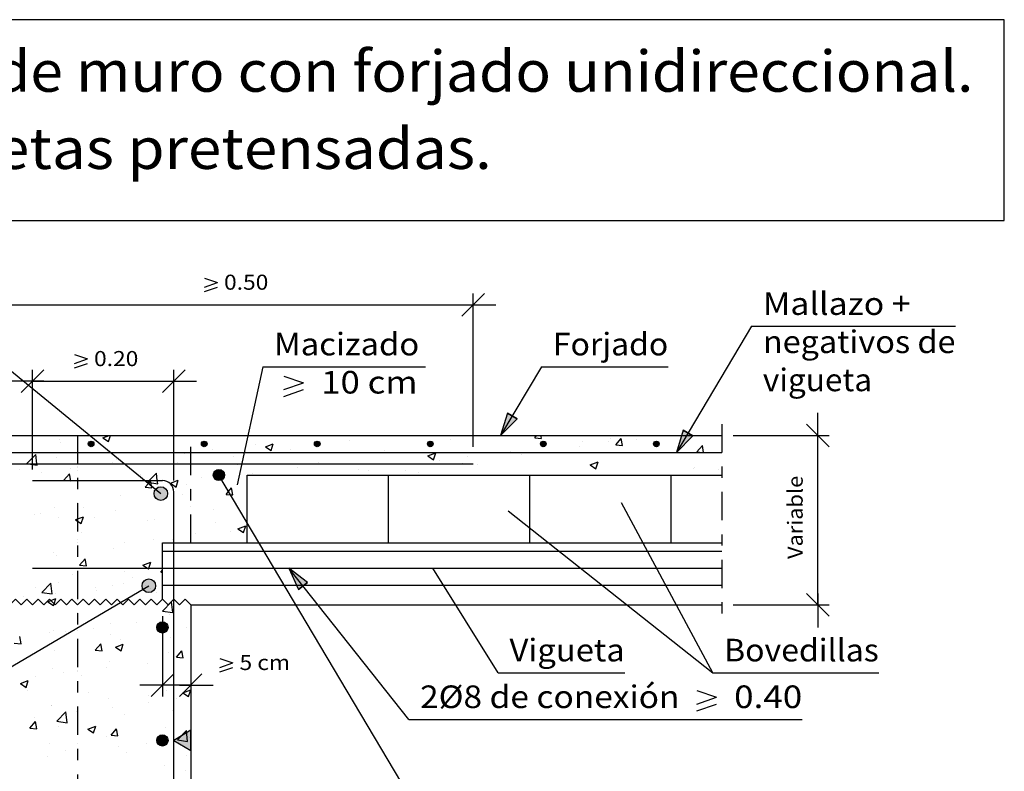
# Model space of a CAD drawing. Units: millimetres. Extents: x 22.9 to 37.5, y 15.8 to 26.2.
# Drawn here: x 28.7 to 37.5, y 19.6 to 26.2 of the extents above; entities that cross this region are included whole.
import ezdxf
from ezdxf.enums import TextEntityAlignment as Align

# ---------------------------------------------------------------- set-up
doc = ezdxf.new("R2010")
doc.units = ezdxf.units.MM
doc.linetypes.add('DASHDOT', pattern=[0.5, 0.25, -0.125, 0, -0.125])
for name, color, linetype in [('0-CYPE0', 1, 'CONTINUOUS'), ('0-CYPE1', 2, 'CONTINUOUS'), ('0-CYPE2', 4, 'CONTINUOUS'), ('0-CYPE4', 6, 'CONTINUOUS'), ('CYPECABECERA', 2, 'CONTINUOUS')]:
    doc.layers.add(name, color=color, linetype=linetype)
doc.styles.add('CYPETXT', font='romans', dxfattribs={"height": 0.2})

msp = doc.modelspace()

# ---------------------------------------------------------------- hatches: boundary and pattern name
at = {"layer": '0-CYPE1'}
msp.add_hatch(color=256, dxfattribs=at).paths.add_polyline_path([(30.2551, 19.7359), (30.2551, 19.9159), (30.1051, 19.8259)], flags=0)
at = {"layer": '0-CYPE2'}
for points in [[(33.0564, 22.7224), (32.997, 22.525), (33.1423, 22.6713)], [(34.6107, 22.5723), (34.5513, 22.3749), (34.6966, 22.5211)], [(31.2872, 21.2241), (31.1238, 21.3497), (31.2089, 21.1619)]]:
    msp.add_hatch(color=256, dxfattribs=at).paths.add_polyline_path(points, flags=0)
h = msp.add_hatch(color=256, dxfattribs=at)
edge = h.paths.add_edge_path(flags=0)
edge.add_arc((29.3746, 22.4499), 0.025, 0, 360)
h = msp.add_hatch(color=256, dxfattribs=at)
edge = h.paths.add_edge_path(flags=0)
edge.add_arc((30.3746, 22.4499), 0.025, 0, 360)
h = msp.add_hatch(color=256, dxfattribs=at)
edge = h.paths.add_edge_path(flags=0)
edge.add_arc((31.3746, 22.4499), 0.025, 0, 360)
h = msp.add_hatch(color=256, dxfattribs=at)
edge = h.paths.add_edge_path(flags=0)
edge.add_arc((32.3746, 22.4499), 0.025, 0, 360)
h = msp.add_hatch(color=256, dxfattribs=at)
edge = h.paths.add_edge_path(flags=0)
edge.add_arc((33.3746, 22.4499), 0.025, 0, 360)
h = msp.add_hatch(color=256, dxfattribs=at)
edge = h.paths.add_edge_path(flags=0)
edge.add_arc((34.3746, 22.4499), 0.025, 0, 360)
h = msp.add_hatch(color=256, dxfattribs=at)
edge = h.paths.add_edge_path(flags=0)
edge.add_arc((30.5051, 22.1749), 0.05, 0, 360)
h = msp.add_hatch(color=256, dxfattribs=at)
edge = h.paths.add_edge_path(flags=0)
edge.add_arc((29.991, 22.0107), 0.06, 0, 360)
h = msp.add_hatch(color=256, dxfattribs=at)
edge = h.paths.add_edge_path(flags=0)
edge.add_arc((29.8851, 21.1949), 0.06, 0, 360)
h = msp.add_hatch(color=256, dxfattribs=at)
edge = h.paths.add_edge_path(flags=0)
edge.add_arc((30.0051, 20.8259), 0.05, 0, 360)
h = msp.add_hatch(color=256, dxfattribs=at)
edge = h.paths.add_edge_path(flags=0)
edge.add_arc((30.0051, 19.8259), 0.05, 0, 360)

# ---------------------------------------------------------------- linework, layer by layer
at = {"layer": '0-CYPE0'}
for p, q in [((29.0918, 22.4863), (29.0918, 22.4863)), ((29.4788, 22.5041), (29.5286, 22.4706)), ((29.4789, 22.5041), (29.533, 22.5249)), ((29.5286, 22.4705), (29.5468, 22.5249)), ((30.0309, 22.5249), (30.0309, 22.5249)), ((31.2959, 22.5249), (31.2959, 22.5249)), ((31.4173, 22.5249), (31.4173, 22.5249)), ((31.656, 22.4776), (31.656, 22.4776)), ((32.5497, 22.4902), (32.5497, 22.4902)), ((32.9827, 22.5249), (32.9827, 22.5249)), ((33.2043, 22.5249), (33.2043, 22.5249)), ((33.2988, 22.5048), (33.3157, 22.5249)), ((33.2989, 22.5048), (33.3586, 22.4995)), ((33.3586, 22.4996), (33.354, 22.5249)), ((33.8967, 22.5249), (33.8967, 22.5249)), ((33.9676, 22.5009), (33.9676, 22.5009)), ((34.0161, 22.4421), (34.0643, 22.4995)), ((34.0759, 22.4368), (34.0643, 22.4995)), ((34.2003, 22.4885), (34.2003, 22.4885)), ((34.2477, 22.5249), (34.2477, 22.5249)), ((34.6694, 22.5249), (34.6694, 22.5249)), ((29.1057, 22.4621), (29.1057, 22.4621)), ((30.4488, 22.3974), (30.4488, 22.3974)), ((30.8275, 22.4472), (30.8275, 22.4472)), ((30.916, 22.424), (30.986, 22.4509)), ((30.916, 22.424), (30.9657, 22.3905)), ((30.9657, 22.3905), (30.986, 22.4509)), ((31.1366, 22.4026), (31.1366, 22.4026)), ((31.9665, 22.3901), (31.9665, 22.3901)), ((33.6952, 22.4245), (33.6952, 22.4245)), ((33.7172, 22.4679), (33.7172, 22.4679)), ((33.9556, 22.4709), (33.9556, 22.4709)), ((34.0161, 22.442), (34.0759, 22.4368)), ((34.7334, 22.3793), (34.7816, 22.4368)), ((29.0681, 22.3325), (29.0681, 22.3325)), ((29.6019, 22.31), (29.6019, 22.31)), ((30.1984, 22.3644), (30.1984, 22.3644)), ((30.6315, 22.3386), (30.6315, 22.3386)), ((32.3531, 22.3439), (32.4231, 22.3708)), ((32.3531, 22.3439), (32.4028, 22.3104)), ((32.3655, 22.3749), (32.3655, 22.3749)), ((32.4029, 22.3104), (32.4231, 22.3708)), ((32.4566, 22.3019), (32.4566, 22.3019)), ((32.6755, 22.3749), (32.6755, 22.3749)), ((32.707, 22.3349), (32.707, 22.3349)), ((32.7872, 22.3749), (32.7872, 22.3749)), ((33.0857, 22.3848), (33.0857, 22.3848)), ((33.1817, 22.3541), (33.1817, 22.3541)), ((33.368, 22.3749), (33.368, 22.3749)), ((33.3725, 22.3708), (33.3725, 22.3708)), ((34.0522, 22.3749), (34.0522, 22.3749)), ((28.7451, 22.2208), (28.7451, 22.2208)), ((29.1882, 22.2314), (29.1882, 22.2314)), ((29.2834, 22.2749), (29.2834, 22.2749)), ((29.5184, 22.2749), (29.5184, 22.2749)), ((29.5669, 22.2813), (29.5669, 22.2813)), ((29.7082, 22.2423), (29.7082, 22.2423)), ((30.118, 22.2682), (30.118, 22.2682)), ((30.1357, 22.2874), (30.1357, 22.2874)), ((30.6696, 22.2649), (30.6696, 22.2649)), ((31.2034, 22.2423), (31.2034, 22.2423)), ((31.3833, 22.29), (31.3833, 22.29)), ((31.7372, 22.2198), (31.7372, 22.2198)), ((31.8251, 22.2188), (31.8251, 22.2188)), ((32.1572, 22.2151), (32.1572, 22.2151)), ((32.6623, 22.2791), (32.6623, 22.2791)), ((32.7893, 22.2707), (32.7893, 22.2707)), ((33.7902, 22.2638), (33.8603, 22.2907)), ((33.7902, 22.2638), (33.84, 22.2303)), ((33.84, 22.2303), (33.8603, 22.2907)), ((34.7075, 22.2306), (34.7075, 22.2306)), ((34.7148, 22.2395), (34.7148, 22.2395)), ((34.9207, 22.221), (34.9207, 22.221)), ((28.9378, 22.1985), (28.9378, 22.1985)), ((29.0935, 22.1292), (29.0935, 22.1292)), ((29.134, 22.1291), (29.1822, 22.1866)), ((29.1341, 22.1291), (29.1938, 22.1239)), ((29.1938, 22.1239), (29.1823, 22.1866)), ((29.8128, 22.1757), (29.8128, 22.1757)), ((30.0758, 22.1015), (30.1458, 22.1284)), ((30.1255, 22.0679), (30.1458, 22.1283)), ((30.3466, 22.1531), (30.3466, 22.1531)), ((30.8001, 22.1899), (30.8001, 22.1899)), ((30.8398, 22.1749), (30.8398, 22.1749)), ((31.4915, 22.1749), (31.4915, 22.1749)), ((32.271, 22.1972), (32.271, 22.1972)), ((32.5265, 22.1749), (32.5265, 22.1749)), ((32.8938, 22.1749), (32.8938, 22.1749)), ((33.5862, 22.1749), (33.5862, 22.1749)), ((33.7916, 22.1749), (33.7916, 22.1749)), ((34.2787, 22.1749), (34.2787, 22.1749)), ((29.8513, 22.0663), (29.9111, 22.0611)), ((29.8743, 22.1108), (29.9632, 22.097)), ((30.0757, 22.1015), (30.1255, 22.0679)), ((30.2169, 22.0898), (30.2169, 22.0898)), ((30.5644, 22.0528), (30.5644, 22.0528)), ((30.6283, 21.9984), (30.6168, 22.0611)), ((30.7551, 22.0779), (30.7551, 22.0779)), ((29.6337, 21.9897), (29.6337, 21.9897)), ((29.9354, 21.97), (29.9354, 21.97)), ((30.1857, 22.003), (30.1857, 22.003)), ((30.6193, 22.0057), (30.6193, 22.0057)), ((29.0505, 21.8896), (29.0505, 21.8896)), ((29.3038, 21.8869), (29.3038, 21.8869)), ((30.1059, 21.9353), (30.1059, 21.9353)), ((30.4565, 21.8702), (30.4565, 21.8702)), ((30.7551, 21.8929), (30.7551, 21.8929)), ((28.8692, 21.8242), (28.8692, 21.8242)), ((28.9251, 21.837), (28.9251, 21.837)), ((29.0814, 21.7963), (29.0814, 21.7963)), ((29.2853, 21.7454), (29.3056, 21.8058)), ((29.403, 21.8017), (29.403, 21.8017)), ((29.5865, 21.8603), (29.5865, 21.8603)), ((29.9368, 21.7791), (29.9368, 21.7791)), ((29.8733, 21.7701), (29.8733, 21.7701)), ((30.4706, 21.7566), (30.4706, 21.7566)), ((30.6726, 21.6989), (30.7224, 21.6653)), ((30.6727, 21.6989), (30.7427, 21.7258)), ((30.7224, 21.6653), (30.7427, 21.7257)), ((30.7551, 21.7182), (30.7551, 21.7182)), ((29.2902, 21.67), (29.2902, 21.67)), ((29.9226, 21.6086), (29.9226, 21.6086)), ((30.0937, 21.6024), (30.0937, 21.6024)), ((30.3014, 21.6584), (30.3014, 21.6584)), ((30.6072, 21.6728), (30.6072, 21.6728)), ((29.5743, 21.5274), (29.5743, 21.5274)), ((29.6723, 21.5756), (29.6723, 21.5756)), ((30.0051, 21.5344), (30.0051, 21.5344)), ((30.0866, 21.5747), (30.0866, 21.5747)), ((30.7551, 21.5967), (30.7551, 21.5967)), ((29.0407, 21.4925), (29.0407, 21.4925)), ((29.0692, 21.4634), (29.0692, 21.4634)), ((29.2728, 21.3769), (29.321, 21.4344)), ((29.3326, 21.3717), (29.321, 21.4344)), ((29.2728, 21.3769), (29.3326, 21.3717)), ((29.8324, 21.3763), (29.9025, 21.4032)), ((29.2083, 21.2907), (29.2083, 21.2907)), ((29.6721, 21.3201), (29.6721, 21.3201)), ((29.7421, 21.2681), (29.7421, 21.2681)), ((29.99, 21.3142), (30.0051, 21.3321)), ((29.9901, 21.3141), (30.0051, 21.3128)), ((28.8853, 21.1789), (28.8853, 21.1789)), ((28.9396, 21.1366), (29.0175, 21.2178)), ((29.0286, 21.1228), (29.0175, 21.2178)), ((29.0889, 21.22), (29.0889, 21.22)), ((29.4092, 21.1812), (29.4092, 21.1812)), ((29.5622, 21.1945), (29.5622, 21.1945)), ((29.6596, 21.2141), (29.6596, 21.2141)), ((29.8987, 21.1683), (29.8987, 21.1683)), ((30.0051, 21.2108), (30.0051, 21.2108)), ((28.7777, 21.098), (28.7777, 21.098)), ((28.9396, 21.1366), (29.0285, 21.1229)), ((29.0168, 21.0632), (29.0622, 21.0807)), ((29.0464, 21.0336), (29.0622, 21.0807)), ((29.0571, 21.1305), (29.0571, 21.1305)), ((29.4191, 21.1564), (29.4191, 21.1564)), ((29.9529, 21.1338), (29.9529, 21.1338)), ((30.0051, 21.1006), (30.0051, 21.1006)), ((28.9922, 21.0538), (29.0168, 21.0632)), ((28.9922, 21.0538), (29.0419, 21.0203)), ((29.042, 21.0202), (29.0464, 21.0336)), ((29.0831, 21.0529), (29.0831, 21.0529)), ((29.349, 21.031), (29.349, 21.031)), ((29.4013, 21.071), (29.4013, 21.071)), ((29.4056, 21.0744), (29.4056, 21.0744)), ((29.5825, 21.0523), (29.5825, 21.0523)), ((29.815, 21.065), (29.815, 21.065)), ((30.0069, 20.9711), (30.0848, 21.0523)), ((30.0958, 20.9573), (30.0848, 21.0523)), ((30.0069, 20.9711), (30.0958, 20.9573)), ((30.0694, 20.9366), (30.0694, 20.9366)), ((30.2551, 20.9413), (30.2551, 20.9413)), ((30.2551, 20.9328), (30.2551, 20.9328)), ((29.3965, 20.8197), (29.3965, 20.8197)), ((29.55, 20.8616), (29.55, 20.8616)), ((29.7752, 20.8696), (29.7752, 20.8696)), ((30.214, 20.8235), (30.214, 20.8235)), ((28.7541, 20.6823), (28.7425, 20.7449)), ((29.0093, 20.7824), (29.0093, 20.7824)), ((29.0449, 20.7976), (29.0449, 20.7976)), ((29.1462, 20.7868), (29.1462, 20.7868)), ((29.5431, 20.7598), (29.5431, 20.7598)), ((30.0769, 20.7373), (30.0769, 20.7373)), ((28.6943, 20.6875), (28.7541, 20.6822)), ((29.4115, 20.6247), (29.4597, 20.6822)), ((29.4713, 20.6195), (29.4598, 20.6822)), ((29.5891, 20.6512), (29.6591, 20.6781)), ((29.5891, 20.6512), (29.6389, 20.6176)), ((29.6308, 20.7234), (29.6308, 20.7234)), ((29.6389, 20.6176), (29.6592, 20.6781)), ((29.0476, 20.6233), (29.0476, 20.6233)), ((29.4116, 20.6247), (29.4713, 20.6195)), ((30.0572, 20.6037), (30.0572, 20.6037)), ((30.1288, 20.562), (30.177, 20.6194)), ((30.1288, 20.562), (30.1886, 20.5567)), ((30.1437, 20.5583), (30.1437, 20.5583)), ((30.1886, 20.5568), (30.177, 20.6194)), ((29.5122, 20.4752), (29.5122, 20.4752)), ((29.5378, 20.5287), (29.5378, 20.5287)), ((29.8704, 20.5038), (29.8704, 20.5038)), ((28.8831, 20.3924), (28.8831, 20.3924)), ((29.0327, 20.4647), (29.0327, 20.4647)), ((29.1334, 20.4253), (29.1334, 20.4253)), ((29.2872, 20.4037), (29.2872, 20.4037)), ((28.7489, 20.3287), (28.8189, 20.3555)), ((28.7489, 20.3287), (28.7986, 20.2951)), ((28.7987, 20.2951), (28.8189, 20.3555)), ((30.0389, 20.3495), (30.0389, 20.3495)), ((28.8146, 20.2714), (28.8146, 20.2714)), ((29.3484, 20.2488), (29.3484, 20.2488)), ((29.8822, 20.2263), (29.8822, 20.2263)), ((30.0451, 20.2708), (30.0451, 20.2708)), ((30.186, 20.2486), (30.2551, 20.2751)), ((30.186, 20.2486), (30.2358, 20.215)), ((30.2358, 20.215), (30.2551, 20.2726)), ((29.0206, 20.1318), (29.0206, 20.1318)), ((29.0254, 20.1371), (29.0254, 20.1371)), ((29.5257, 20.1958), (29.5257, 20.1958)), ((29.8806, 20.1639), (29.8806, 20.1639)), ((30.131, 20.1969), (30.131, 20.1969)), ((30.2523, 20.1539), (30.2523, 20.1539)), ((29.0722, 19.997), (29.1501, 20.0782)), ((29.1612, 19.9832), (29.1501, 20.0782)), ((29.2491, 20.0808), (29.2491, 20.0808)), ((29.5592, 20.1145), (29.5592, 20.1145)), ((29.6691, 20.0538), (29.6691, 20.0538)), ((30.0931, 20.0919), (30.0931, 20.0919)), ((28.833, 19.9353), (28.8812, 19.9927)), ((28.8704, 20.0309), (28.8704, 20.0309)), ((28.8928, 19.9301), (28.8812, 19.9927)), ((29.0722, 19.997), (29.1611, 19.9832)), ((29.0859, 19.9537), (29.0859, 19.9537)), ((29.3458, 19.926), (29.4158, 19.9529)), ((29.3956, 19.8925), (29.4158, 19.9529)), ((30.2551, 19.9887), (30.2551, 19.9887)), ((28.833, 19.9353), (28.8928, 19.93)), ((29.3458, 19.926), (29.3955, 19.8925)), ((29.5135, 19.8629), (29.5135, 19.8629)), ((29.5503, 19.8725), (29.5985, 19.93)), ((29.5503, 19.8725), (29.6101, 19.8673)), ((29.6101, 19.8673), (29.5985, 19.93)), ((30.0329, 19.9379), (30.0329, 19.9379)), ((30.1394, 19.8315), (30.2173, 19.9126)), ((30.2284, 19.8177), (30.2174, 19.9127)), ((29.0084, 19.7989), (29.0084, 19.7989)), ((29.8679, 19.8025), (29.8679, 19.8025)), ((29.9865, 19.8423), (29.9865, 19.8423)), ((30.0299, 19.8238), (30.0299, 19.8238)), ((30.1394, 19.8315), (30.2284, 19.8177)), ((30.2466, 19.8523), (30.2466, 19.8523)), ((30.2551, 19.8534), (30.2551, 19.8534)), ((28.986, 19.6864), (28.986, 19.6864)), ((29.1494, 19.7405), (29.1494, 19.7405)), ((29.6176, 19.7695), (29.6176, 19.7695)), ((29.6833, 19.718), (29.6833, 19.718)), ((30.2171, 19.6954), (30.2171, 19.6954)), ((30.0208, 19.605), (30.0208, 19.605)), ((30.211, 19.5572), (30.211, 19.5572))]:
    msp.add_line(p, q, dxfattribs=at)
for points in [[(28.7662, 22.5249), (28.7662, 22.5249), (28.7662, 22.5249), (28.7662, 22.5249)], [(29.0497, 22.5249), (29.0497, 22.5249), (29.0497, 22.5249)], [(29.1876, 22.5249), (29.1876, 22.5249), (29.1876, 22.5249)], [(29.2646, 22.5249), (29.2646, 22.5249), (29.2646, 22.5249), (29.2646, 22.5249)], [(29.6092, 22.5249), (29.6092, 22.5249), (29.6092, 22.5249)], [(29.7421, 22.5249), (29.7421, 22.5249), (29.7421, 22.5249), (29.7421, 22.5249)], [(29.763, 22.5249), (29.763, 22.5249), (29.763, 22.5249), (29.763, 22.5249)], [(30.2614, 22.5249), (30.2614, 22.5249), (30.2614, 22.5249), (30.2614, 22.5249)], [(30.4345, 22.5249), (30.4345, 22.5249), (30.4345, 22.5249), (30.4345, 22.5249)], [(30.7598, 22.5249), (30.7598, 22.5249), (30.7598, 22.5249), (30.7598, 22.5249)], [(30.7606, 22.5244), (30.7606, 22.5244), (30.7606, 22.5244), (30.7606, 22.5244)], [(30.8743, 22.5249), (30.8743, 22.5249), (30.8743, 22.5249)], [(31.127, 22.5249), (31.127, 22.5249), (31.127, 22.5249), (31.127, 22.5249)], [(31.2583, 22.5249), (31.2583, 22.5249), (31.2583, 22.5249), (31.2583, 22.5249)], [(31.7567, 22.5249), (31.7567, 22.5249), (31.7567, 22.5249), (31.7567, 22.5249)], [(31.8194, 22.5249), (31.8194, 22.5249), (31.8194, 22.5249), (31.8194, 22.5249)], [(32.2551, 22.5249), (32.2551, 22.5249), (32.2551, 22.5249), (32.2551, 22.5249)], [(32.5118, 22.5249), (32.5118, 22.5249), (32.5118, 22.5249), (32.5118, 22.5249)], [(32.561, 22.5249), (32.561, 22.5249), (32.561, 22.5249)], [(32.7535, 22.5249), (32.7535, 22.5249), (32.7535, 22.5249), (32.7535, 22.5249)], [(33.2519, 22.5249), (33.2519, 22.5249), (33.2519, 22.5249), (33.2519, 22.5249)], [(33.7503, 22.5249), (33.7503, 22.5249), (33.7503, 22.5249), (33.7503, 22.5249)], [(33.826, 22.5249), (33.826, 22.5249), (33.826, 22.5249)], [(34.1501, 22.5249), (34.1501, 22.5249), (34.1501, 22.5249)], [(34.2488, 22.5249), (34.2488, 22.5249), (34.2488, 22.5249), (34.2488, 22.5249)], [(34.5891, 22.5249), (34.5891, 22.5249), (34.5891, 22.5249)], [(34.6165, 22.4843), (34.6165, 22.4843), (34.6165, 22.4843), (34.6165, 22.4843)], [(34.6225, 22.4943), (34.6225, 22.4943), (34.6225, 22.4943), (34.6225, 22.4943)], [(34.7472, 22.5249), (34.7472, 22.5249), (34.7472, 22.5249), (34.7472, 22.5249)], [(28.8551, 22.4682), (28.8551, 22.4682), (28.8551, 22.4682), (28.8551, 22.4682)], [(29.3867, 22.4471), (29.3867, 22.4471), (29.3867, 22.4471), (29.3867, 22.4471)], [(29.4822, 22.4274), (29.4822, 22.4274), (29.4822, 22.4274), (29.4822, 22.4274)], [(30.3698, 22.4614), (30.3698, 22.4614), (30.3698, 22.4614), (30.3698, 22.4614)], [(30.3862, 22.4454), (30.3862, 22.4454), (30.3862, 22.4454), (30.3862, 22.4454)], [(30.7379, 22.4203), (30.7379, 22.4203), (30.7379, 22.4203), (30.7379, 22.4203)], [(30.7413, 22.4359), (30.7413, 22.4359), (30.7413, 22.4359), (30.7413, 22.4359)], [(31.3854, 22.4439), (31.3854, 22.4439), (31.3854, 22.4439), (31.3854, 22.4439)], [(32.3846, 22.4424), (32.3846, 22.4424), (32.3846, 22.4424), (32.3846, 22.4424)], [(33.3834, 22.4411), (33.3834, 22.4411), (33.3834, 22.4411), (33.3834, 22.4411)], [(34.3821, 22.44), (34.3821, 22.44), (34.3821, 22.44), (34.3821, 22.44)], [(28.9921, 22.3749), (28.9921, 22.3749), (28.9921, 22.3749), (28.9921, 22.3749)], [(29.0016, 22.3749), (29.0016, 22.3749), (29.0016, 22.3749), (29.0016, 22.3749)], [(29.2134, 22.3749), (29.2134, 22.3749), (29.2134, 22.3749), (29.2134, 22.3749)], [(29.2551, 22.3367), (29.2551, 22.3367), (29.2551, 22.3367), (29.2551, 22.3367)], [(29.4137, 22.3749), (29.4137, 22.3749), (29.4137, 22.3749), (29.4137, 22.3749)], [(29.5001, 22.3749), (29.5001, 22.3749), (29.5001, 22.3749), (29.5001, 22.3749)], [(29.8354, 22.3749), (29.8354, 22.3749), (29.8354, 22.3749), (29.8354, 22.3749)], [(29.9058, 22.3749), (29.9058, 22.3749), (29.9058, 22.3749), (29.9058, 22.3749)], [(29.9985, 22.3749), (29.9985, 22.3749), (29.9985, 22.3749), (29.9985, 22.3749)], [(30.1051, 22.3521), (30.1051, 22.3521), (30.1051, 22.3521), (30.1051, 22.3521)], [(30.1051, 22.307), (30.1051, 22.307), (30.1051, 22.307), (30.1051, 22.307)], [(30.2551, 22.3733), (30.2551, 22.3733), (30.2551, 22.3733), (30.2551, 22.3733)], [(30.2551, 22.3719), (30.2551, 22.3719), (30.2551, 22.3719), (30.2551, 22.3719)], [(30.2571, 22.3749), (30.2571, 22.3749), (30.2571, 22.3749), (30.2571, 22.3749)], [(30.2779, 22.3749), (30.2779, 22.3749), (30.2779, 22.3749), (30.2779, 22.3749)], [(30.4969, 22.3749), (30.4969, 22.3749), (30.4969, 22.3749), (30.4969, 22.3749)], [(30.5982, 22.3749), (30.5982, 22.3749), (30.5982, 22.3749), (30.5982, 22.3749)], [(30.6788, 22.3749), (30.6788, 22.3749), (30.6788, 22.3749), (30.6788, 22.3749)], [(30.9953, 22.3749), (30.9953, 22.3749), (30.9953, 22.3749), (30.9953, 22.3749)], [(31.1005, 22.3749), (31.1005, 22.3749), (31.1005, 22.3749), (31.1005, 22.3749)], [(31.2907, 22.3749), (31.2907, 22.3749), (31.2907, 22.3749), (31.2907, 22.3749)], [(31.4937, 22.3749), (31.4937, 22.3749), (31.4937, 22.3749), (31.4937, 22.3749)], [(31.5221, 22.3749), (31.5221, 22.3749), (31.5221, 22.3749), (31.5221, 22.3749)], [(31.9438, 22.3749), (31.9438, 22.3749), (31.9438, 22.3749), (31.9438, 22.3749)], [(31.9831, 22.3749), (31.9831, 22.3749), (31.9831, 22.3749), (31.9831, 22.3749)], [(31.9921, 22.3749), (31.9921, 22.3749), (31.9921, 22.3749), (31.9921, 22.3749)], [(32.3655, 22.3749), (32.3655, 22.3749), (32.3655, 22.3749)], [(32.4905, 22.3749), (32.4905, 22.3749), (32.4905, 22.3749), (32.4905, 22.3749)], [(32.6755, 22.3749), (32.6755, 22.3749), (32.6755, 22.3749)], [(32.7872, 22.3749), (32.7872, 22.3749), (32.7872, 22.3749)], [(32.989, 22.3749), (32.989, 22.3749), (32.989, 22.3749), (32.989, 22.3749)], [(33.0107, 22.3749), (33.0107, 22.3749), (33.0107, 22.3749), (33.0107, 22.3749)], [(33.2088, 22.3749), (33.2088, 22.3749), (33.2088, 22.3749), (33.2088, 22.3749)], [(33.368, 22.3749), (33.368, 22.3749), (33.368, 22.3749)], [(33.4874, 22.3749), (33.4874, 22.3749), (33.4874, 22.3749), (33.4874, 22.3749)], [(33.6305, 22.3749), (33.6305, 22.3749), (33.6305, 22.3749), (33.6305, 22.3749)], [(33.9858, 22.3749), (33.9858, 22.3749), (33.9858, 22.3749), (33.9858, 22.3749)], [(34.0522, 22.3749), (34.0522, 22.3749), (34.0522, 22.3749)], [(34.0604, 22.3749), (34.0604, 22.3749), (34.0604, 22.3749), (34.0604, 22.3749)], [(34.4739, 22.3749), (34.4739, 22.3749), (34.4739, 22.3749), (34.4739, 22.3749)], [(34.4842, 22.3749), (34.4842, 22.3749), (34.4842, 22.3749), (34.4842, 22.3749)], [(34.7528, 22.3749), (34.7528, 22.3749), (34.7528, 22.3749), (34.7528, 22.3749)], [(34.8956, 22.3749), (34.8956, 22.3749), (34.8956, 22.3749), (34.8956, 22.3749)], [(28.8617, 22.2749), (28.8617, 22.2749), (28.8617, 22.2749), (28.8617, 22.2749)], [(29.1586, 22.2749), (29.1586, 22.2749), (29.1586, 22.2749), (29.1586, 22.2749)], [(29.2551, 22.2532), (29.2551, 22.2532), (29.2551, 22.2532)], [(29.2551, 22.2402), (29.2551, 22.2402), (29.2551, 22.2402)], [(29.2551, 22.2134), (29.2551, 22.2134), (29.2551, 22.2134)], [(29.6476, 22.2919), (29.6476, 22.2919), (29.6476, 22.2919), (29.6476, 22.2919)], [(29.657, 22.2749), (29.657, 22.2749), (29.657, 22.2749)], [(29.6861, 22.2603), (29.6861, 22.2603), (29.6861, 22.2603)], [(29.7051, 22.2749), (29.7051, 22.2749), (29.7051, 22.2749), (29.7051, 22.2749)], [(30.0149, 22.2749), (30.0149, 22.2749), (30.0149, 22.2749), (30.0149, 22.2749)], [(30.1268, 22.2749), (30.1268, 22.2749), (30.1268, 22.2749), (30.1268, 22.2749)], [(30.1554, 22.2749), (30.1554, 22.2749), (30.1554, 22.2749), (30.1554, 22.2749)], [(30.2551, 22.2114), (30.2551, 22.2114), (30.2551, 22.2114), (30.2551, 22.2114)], [(30.5485, 22.2749), (30.5485, 22.2749), (30.5485, 22.2749), (30.5485, 22.2749)], [(30.6539, 22.2749), (30.6539, 22.2749), (30.6539, 22.2749), (30.6539, 22.2749)], [(30.7065, 22.2757), (30.7065, 22.2757), (30.7065, 22.2757), (30.7065, 22.2757)], [(29.3941, 22.1249), (29.3941, 22.1249), (29.3941, 22.1249)], [(29.4862, 22.1249), (29.4862, 22.1249), (29.4862, 22.1249), (29.4862, 22.1249)], [(29.5096, 22.1249), (29.5096, 22.1249), (29.5096, 22.1249)], [(29.8925, 22.1249), (29.8925, 22.1249), (29.8925, 22.1249), (29.8925, 22.1249)], [(29.9313, 22.1249), (29.9313, 22.1249), (29.9313, 22.1249), (29.9313, 22.1249)], [(30.8108, 22.1749), (30.8108, 22.1749), (30.8108, 22.1749)], [(30.8165, 22.1749), (30.8165, 22.1749), (30.8165, 22.1749)], [(31.2615, 22.1749), (31.2615, 22.1749), (31.2615, 22.1749)], [(31.3092, 22.1749), (31.3092, 22.1749), (31.3092, 22.1749)], [(31.5089, 22.1749), (31.5089, 22.1749), (31.5089, 22.1749)], [(31.6832, 22.1749), (31.6832, 22.1749), (31.6832, 22.1749), (31.6832, 22.1749)], [(31.8077, 22.1749), (31.8077, 22.1749), (31.8077, 22.1749)], [(32.1048, 22.1749), (32.1048, 22.1749), (32.1048, 22.1749), (32.1048, 22.1749)], [(32.2014, 22.1749), (32.2014, 22.1749), (32.2014, 22.1749)], [(32.3061, 22.1749), (32.3061, 22.1749), (32.3061, 22.1749)], [(32.9482, 22.1749), (32.9482, 22.1749), (32.9482, 22.1749)], [(33.3699, 22.1749), (33.3699, 22.1749), (33.3699, 22.1749), (33.3699, 22.1749)], [(34.2132, 22.1749), (34.2132, 22.1749), (34.2132, 22.1749)], [(34.2243, 22.1749), (34.2243, 22.1749), (34.2243, 22.1749)], [(34.6349, 22.1749), (34.6349, 22.1749), (34.6349, 22.1749)], [(29.8901, 22.0933), (29.8901, 22.0933), (29.8901, 22.0933), (29.8901, 22.0933)], [(30.2551, 22.0548), (30.2551, 22.0548), (30.2551, 22.0548), (30.2551, 22.0548)], [(30.2551, 22.0498), (30.2551, 22.0498), (30.2551, 22.0498), (30.2551, 22.0498)], [(30.5766, 22.0544), (30.5766, 22.0544), (30.5766, 22.0544), (30.5766, 22.0544)], [(30.7551, 22.1099), (30.7551, 22.1099), (30.7551, 22.1099)], [(30.1051, 21.9924), (30.1051, 21.9924), (30.1051, 21.9924), (30.1051, 21.9924)], [(30.1051, 21.9894), (30.1051, 21.9894), (30.1051, 21.9894), (30.1051, 21.9894)], [(30.2551, 22.0121), (30.2551, 22.0121), (30.2551, 22.0121), (30.2551, 22.0121)], [(30.6098, 21.9984), (30.6098, 21.9984), (30.6098, 21.9984), (30.6098, 21.9984)], [(30.6222, 21.9775), (30.6222, 21.9775), (30.6222, 21.9775), (30.6222, 21.9775)], [(29.2551, 21.9296), (29.2551, 21.9296), (29.2551, 21.9296), (29.2551, 21.9296)], [(29.2551, 21.8959), (29.2551, 21.8959), (29.2551, 21.8959), (29.2551, 21.8959)], [(29.2551, 21.8805), (29.2551, 21.8805), (29.2551, 21.8805), (29.2551, 21.8805)], [(30.1051, 21.9347), (30.1051, 21.9347), (30.1051, 21.9347), (30.1051, 21.9347)], [(30.2551, 21.8939), (30.2551, 21.8939), (30.2551, 21.8939), (30.2551, 21.8939)], [(30.7417, 21.776), (30.7417, 21.776), (30.7417, 21.776), (30.7417, 21.776)], [(30.7551, 21.7863), (30.7551, 21.7863), (30.7551, 21.7863)], [(29.2551, 21.7022), (29.2551, 21.7022), (29.2551, 21.7022), (29.2551, 21.7022)], [(30.2551, 21.7262), (30.2551, 21.7262), (30.2551, 21.7262), (30.2551, 21.7262)], [(29.2551, 21.606), (29.2551, 21.606), (29.2551, 21.606), (29.2551, 21.606)], [(30.1051, 21.6719), (30.1051, 21.6719), (30.1051, 21.6719), (30.1051, 21.6719)], [(30.1051, 21.6326), (30.1051, 21.6326), (30.1051, 21.6326), (30.1051, 21.6326)], [(30.1051, 21.6111), (30.1051, 21.6111), (30.1051, 21.6111), (30.1051, 21.6111)], [(30.2551, 21.6523), (30.2551, 21.6523), (30.2551, 21.6523), (30.2551, 21.6523)], [(29.2551, 21.5784), (29.2551, 21.5784), (29.2551, 21.5784), (29.2551, 21.5784)], [(29.2551, 21.5207), (29.2551, 21.5207), (29.2551, 21.5207), (29.2551, 21.5207)], [(30.0577, 21.5747), (30.0577, 21.5747), (30.0577, 21.5747)], [(30.2551, 21.5763), (30.2551, 21.5763), (30.2551, 21.5763), (30.2551, 21.5763)], [(30.4794, 21.5747), (30.4794, 21.5747), (30.4794, 21.5747), (30.4794, 21.5747)], [(29.3428, 21.3497), (29.3428, 21.3497), (29.3428, 21.3497), (29.3428, 21.3497)], [(29.614, 21.3497), (29.614, 21.3497), (29.614, 21.3497), (29.614, 21.3497)], [(29.6397, 21.3497), (29.6397, 21.3497), (29.6397, 21.3497), (29.6397, 21.3497)], [(29.7644, 21.3497), (29.7644, 21.3497), (29.7644, 21.3497), (29.7644, 21.3497)], [(29.2551, 21.2825), (29.2551, 21.2825), (29.2551, 21.2825), (29.2551, 21.2825)], [(29.2551, 21.2608), (29.2551, 21.2608), (29.2551, 21.2608), (29.2551, 21.2608)], [(30.0051, 21.2596), (30.0051, 21.2596), (30.0051, 21.2596)], [(29.8386, 21.1675), (29.8386, 21.1675), (29.8386, 21.1675), (29.8386, 21.1675)], [(29.8552, 21.196), (29.8552, 21.196), (29.8552, 21.196)], [(29.2551, 21.1609), (29.2551, 21.1609), (29.2551, 21.1609), (29.2551, 21.1609)], [(28.9396, 21.0404), (28.9396, 21.0404), (28.9396, 21.0404), (28.9396, 21.0404)], [(29.0831, 21.0529), (29.0831, 21.0529), (29.0831, 21.0529)], [(29.2551, 21.0677), (29.2551, 21.0677), (29.2551, 21.0677), (29.2551, 21.0677)], [(29.2774, 21.0472), (29.2774, 21.0472), (29.2774, 21.0472), (29.2774, 21.0472)], [(29.349, 21.031), (29.349, 21.031), (29.349, 21.031)], [(29.4013, 21.071), (29.4013, 21.071), (29.4013, 21.071)], [(29.4056, 21.0744), (29.4056, 21.0744), (29.4056, 21.0744)], [(29.5825, 21.0523), (29.5825, 21.0523), (29.5825, 21.0523)], [(29.6114, 21.0338), (29.6114, 21.0338), (29.6114, 21.0338), (29.6114, 21.0338)], [(29.815, 21.065), (29.815, 21.065), (29.815, 21.065)], [(29.9738, 21.0436), (29.9738, 21.0436), (29.9738, 21.0436), (29.9738, 21.0436)], [(30.0819, 21.0517), (30.0819, 21.0517), (30.0819, 21.0517)], [(30.1051, 21.0369), (30.1051, 21.0369), (30.1051, 21.0369), (30.1051, 21.0369)], [(29.2551, 20.9589), (29.2551, 20.9589), (29.2551, 20.9589), (29.2551, 20.9589)], [(29.2551, 20.9433), (29.2551, 20.9433), (29.2551, 20.9433), (29.2551, 20.9433)], [(29.417, 20.9193), (29.417, 20.9193), (29.417, 20.9193), (29.417, 20.9193)], [(30.1051, 20.964), (30.1051, 20.964), (30.1051, 20.964), (30.1051, 20.964)], [(30.1051, 20.9233), (30.1051, 20.9233), (30.1051, 20.9233), (30.1051, 20.9233)], [(30.1051, 20.913), (30.1051, 20.913), (30.1051, 20.913), (30.1051, 20.913)], [(29.3524, 20.8813), (29.3524, 20.8813), (29.3524, 20.8813), (29.3524, 20.8813)], [(29.2049, 20.7945), (29.2049, 20.7945), (29.2049, 20.7945), (29.2049, 20.7945)], [(29.2551, 20.8011), (29.2551, 20.8011), (29.2551, 20.8011), (29.2551, 20.8011)], [(30.0051, 20.783), (30.0051, 20.783), (30.0051, 20.783), (30.0051, 20.783)], [(30.2551, 20.7858), (30.2551, 20.7858), (30.2551, 20.7858)], [(28.9953, 20.6712), (28.9953, 20.6712), (28.9953, 20.6712), (28.9953, 20.6712)], [(29.0933, 20.7289), (29.0933, 20.7289), (29.0933, 20.7289), (29.0933, 20.7289)], [(30.1051, 20.7193), (30.1051, 20.7193), (30.1051, 20.7193), (30.1051, 20.7193)], [(28.8342, 20.5764), (28.8342, 20.5764), (28.8342, 20.5764), (28.8342, 20.5764)], [(29.2551, 20.6353), (29.2551, 20.6353), (29.2551, 20.6353), (29.2551, 20.6353)], [(29.2551, 20.6258), (29.2551, 20.6258), (29.2551, 20.6258), (29.2551, 20.6258)], [(30.0051, 20.5637), (30.0051, 20.5637), (30.0051, 20.5637), (30.0051, 20.5637)], [(30.1051, 20.6404), (30.1051, 20.6404), (30.1051, 20.6404), (30.1051, 20.6404)], [(30.0051, 20.5401), (30.0051, 20.5401), (30.0051, 20.5401), (30.0051, 20.5401)], [(30.1051, 20.5533), (30.1051, 20.5533), (30.1051, 20.5533), (30.1051, 20.5533)], [(29.2551, 20.4413), (29.2551, 20.4413), (29.2551, 20.4413), (29.2551, 20.4413)], [(29.2551, 20.4332), (29.2551, 20.4332), (29.2551, 20.4332), (29.2551, 20.4332)], [(30.0051, 20.4655), (30.0051, 20.4655), (30.0051, 20.4655), (30.0051, 20.4655)], [(30.1051, 20.4018), (30.1051, 20.4018), (30.1051, 20.4018), (30.1051, 20.4018)], [(29.2551, 20.3118), (29.2551, 20.3118), (29.2551, 20.3118), (29.2551, 20.3118)], [(29.2551, 20.3083), (29.2551, 20.3083), (29.2551, 20.3083), (29.2551, 20.3083)], [(30.0051, 20.3804), (30.0051, 20.3804), (30.0051, 20.3804), (30.0051, 20.3804)], [(30.0757, 20.3157), (30.0757, 20.3157), (30.0757, 20.3157)], [(30.1051, 20.3169), (30.1051, 20.3169), (30.1051, 20.3169), (30.1051, 20.3169)], [(30.2402, 20.3157), (30.2402, 20.3157), (30.2402, 20.3157), (30.2402, 20.3157)], [(30.1051, 20.2888), (30.1051, 20.2888), (30.1051, 20.2888), (30.1051, 20.2888)], [(30.2551, 20.2132), (30.2551, 20.2132), (30.2551, 20.2132)], [(30.1051, 20.1935), (30.1051, 20.1935), (30.1051, 20.1935), (30.1051, 20.1935)], [(29.2551, 20.0816), (29.2551, 20.0816), (29.2551, 20.0816), (29.2551, 20.0816)], [(30.1051, 20.0843), (30.1051, 20.0843), (30.1051, 20.0843), (30.1051, 20.0843)], [(29.2551, 19.9907), (29.2551, 19.9907), (29.2551, 19.9907), (29.2551, 19.9907)], [(29.2551, 19.9882), (29.2551, 19.9882), (29.2551, 19.9882), (29.2551, 19.9882)], [(30.1051, 19.9933), (30.1051, 19.9933), (30.1051, 19.9933), (30.1051, 19.9933)], [(29.2551, 19.7987), (29.2551, 19.7987), (29.2551, 19.7987), (29.2551, 19.7987)], [(29.9817, 19.8175), (29.9817, 19.8175), (29.9817, 19.8175)], [(30.028, 19.8159), (30.028, 19.8159), (30.028, 19.8159)], [(30.1051, 19.8337), (30.1051, 19.8337), (30.1051, 19.8337), (30.1051, 19.8337)], [(29.2551, 19.7218), (29.2551, 19.7218), (29.2551, 19.7218), (29.2551, 19.7218)], [(30.1051, 19.7667), (30.1051, 19.7667), (30.1051, 19.7667), (30.1051, 19.7667)], [(29.2551, 19.6732), (29.2551, 19.6732), (29.2551, 19.6732), (29.2551, 19.6732)], [(29.2551, 19.6646), (29.2551, 19.6646), (29.2551, 19.6646), (29.2551, 19.6646)], [(30.1051, 19.6697), (30.1051, 19.6697), (30.1051, 19.6697), (30.1051, 19.6697)], [(30.1051, 19.6543), (30.1051, 19.6543), (30.1051, 19.6543), (30.1051, 19.6543)]]:
    msp.add_lwpolyline(points, close=True, dxfattribs=at)
for points in [[(34.7932, 22.3741), (34.793, 22.3749), (34.7816, 22.4368)], [(28.807, 22.2763), (28.8551, 22.3264), (28.8849, 22.3574)], [(28.896, 22.2625), (28.8946, 22.2749), (28.885, 22.3575)], [(34.7334, 22.3793), (34.7834, 22.3749), (34.7932, 22.374)], [(28.807, 22.2763), (28.816, 22.2749), (28.896, 22.2625)], [(29.8513, 22.0664), (29.8805, 22.1012), (29.8995, 22.1238)], [(29.8743, 22.1107), (29.8878, 22.1249), (29.9522, 22.1919)], [(29.9111, 22.0611), (29.9078, 22.0788), (29.8995, 22.1238)], [(29.9632, 22.097), (29.96, 22.1249), (29.9522, 22.1919)], [(30.5686, 22.0036), (30.5909, 22.0302), (30.6168, 22.0611)], [(30.5686, 22.0036), (30.6088, 22.0001), (30.6283, 21.9984)], [(29.2355, 21.779), (29.2551, 21.7865), (29.3056, 21.8058)], [(29.2355, 21.779), (29.2551, 21.7658), (29.2853, 21.7454)], [(29.8324, 21.3763), (29.8719, 21.3497), (29.8822, 21.3428)], [(29.8822, 21.3428), (29.8845, 21.3497), (29.9025, 21.4032)]]:
    msp.add_lwpolyline(points, dxfattribs=at)
at = {"layer": '0-CYPE1'}
for p, q in [((30.3761, 23.918), (30.4921, 23.878)), ((30.3761, 23.838), (30.4921, 23.878)), ((30.3761, 23.798), (30.4921, 23.838)), ((32.6551, 23.5813), (32.8551, 23.7813)), ((32.7551, 22.4249), (32.7551, 23.7813)), ((28.5051, 23.6813), (32.7551, 23.6813)), ((32.6551, 23.6813), (32.9551, 23.6813)), ((35.2168, 23.4917), (34.5513, 22.3749)), ((35.2168, 23.4917), (37.0208, 23.4917)), ((29.2261, 23.242), (29.3421, 23.202)), ((29.2261, 23.162), (29.3421, 23.202)), ((28.7551, 22.9053), (28.9551, 23.1053)), ((28.8551, 22.2249), (28.8551, 23.1053)), ((29.2261, 23.122), (29.3421, 23.162)), ((30.0051, 22.9053), (30.2051, 23.1053)), ((30.1051, 22.1249), (30.1051, 23.1053)), ((30.893, 23.1335), (30.6659, 22.0888)), ((30.893, 23.1335), (32.331, 23.1335)), ((33.3596, 23.1335), (32.997, 22.525)), ((33.3596, 23.1335), (34.4796, 23.1335)), ((28.9551, 23.0053), (28.6551, 23.0053)), ((28.8551, 23.0053), (30.1051, 23.0053)), ((30.0051, 23.0053), (30.3051, 23.0053)), ((31.08, 23.051), (31.254, 22.991)), ((31.08, 22.931), (31.254, 22.991)), ((31.08, 22.871), (31.254, 22.931)), ((35.8024, 22.4249), (35.8024, 22.7249)), ((35.9024, 22.4249), (35.7024, 22.6249)), ((35.0549, 22.5249), (35.9024, 22.5249)), ((35.8024, 21.0249), (35.8024, 22.5249)), ((32.2895, 19.1669), (30.5051, 22.1749)), ((30.7551, 22.1749), (34.9549, 22.1749)), ((30.7551, 21.5747), (30.7551, 22.1749)), ((32.0051, 21.5747), (32.0051, 22.1749)), ((33.2551, 21.5747), (33.2551, 22.1749)), ((34.5051, 21.5747), (34.5051, 22.1749)), ((34.874, 20.4255), (34.0655, 21.9297)), ((33.0626, 21.8593), (34.874, 20.4255)), ((30.0051, 21.5747), (34.9549, 21.5747)), ((30.0051, 21.0749), (30.0051, 21.5747)), ((30.0051, 21.4997), (34.9549, 21.4997)), ((30.0051, 21.3497), (34.9549, 21.3497)), ((32.184, 20.0125), (31.1238, 21.3497)), ((32.9752, 20.4255), (32.3986, 21.3499)), ((27.0993, 19.5552), (29.8851, 21.1949)), ((30.0051, 21.1997), (34.9549, 21.1997)), ((35.9024, 20.9249), (35.7024, 21.1249)), ((35.8024, 21.1249), (35.8024, 20.8249)), ((28.7551, 21.0249), (28.8051, 21.0749)), ((28.8051, 21.0749), (28.8551, 21.0249)), ((29.0051, 21.0749), (29.0551, 21.0249)), ((29.1551, 21.0249), (29.2051, 21.0749)), ((29.2051, 21.0749), (29.2551, 21.0249)), ((29.3551, 21.0249), (29.4051, 21.0749)), ((29.4051, 21.0749), (29.4551, 21.0249)), ((29.5551, 21.0249), (29.6051, 21.0749)), ((29.6051, 21.0749), (29.6551, 21.0249)), ((29.7551, 21.0249), (29.8051, 21.0749)), ((29.8051, 21.0749), (29.8551, 21.0249)), ((30.0551, 21.0249), (30.1051, 21.0749)), ((30.1051, 21.0749), (30.1551, 21.0249)), ((30.1551, 21.0249), (30.2051, 21.0749)), ((30.2051, 21.0749), (30.2551, 21.0249)), ((35.0549, 21.0249), (35.9024, 21.0249)), ((30.0051, 20.9249), (30.0051, 20.2157)), ((30.5131, 20.5524), (30.6291, 20.5124)), ((30.5131, 20.4724), (30.6291, 20.5124)), ((30.5131, 20.4324), (30.6291, 20.4724)), ((29.9051, 20.2157), (30.1051, 20.4157)), ((30.1551, 20.2157), (30.3551, 20.4157)), ((32.9752, 20.4255), (34.0952, 20.4255)), ((34.874, 20.4255), (36.342, 20.4255)), ((30.1051, 20.3157), (29.8051, 20.3157)), ((30.2551, 20.3157), (30.0051, 20.3157)), ((30.1551, 20.3157), (30.4551, 20.3157)), ((34.732, 20.2675), (34.906, 20.2075)), ((34.732, 20.1475), (34.906, 20.2075)), ((34.732, 20.0875), (34.906, 20.1475)), ((32.184, 20.0125), (35.665, 20.0125))]:
    msp.add_line(p, q, dxfattribs=at)
at = {"layer": '0-CYPE1', "linetype": 'DASHDOT'}
for p, q in [((34.9549, 22.6247), (34.9549, 20.9247)), ((29.2551, 22.5259), (29.2551, 16.4325)), ((30.2551, 21.5747), (30.2551, 22.5259))]:
    msp.add_line(p, q, dxfattribs=at)
at = {"layer": '0-CYPE1'}
for points in [[(28.6192, 22.1607), (27.8393, 23.7727), (29.991, 22.0107)], [(28.6551, 21.0249), (28.7051, 21.0749), (28.7551, 21.0249)], [(28.8551, 21.0249), (28.9051, 21.0749), (28.9551, 21.0249), (29.0051, 21.0749)], [(29.0551, 21.0249), (29.1051, 21.0749), (29.1551, 21.0249)], [(29.2551, 21.0249), (29.3051, 21.0749), (29.3551, 21.0249)], [(29.4551, 21.0249), (29.5051, 21.0749), (29.5551, 21.0249)], [(29.6551, 21.0249), (29.7051, 21.0749), (29.7551, 21.0249)], [(29.8551, 21.0249), (29.9051, 21.0749), (29.9551, 21.0249)], [(29.9551, 21.0249), (30.0051, 21.0749), (30.0551, 21.0249)]]:
    msp.add_lwpolyline(points, dxfattribs=at)
msp.add_lwpolyline([(30.2551, 19.7359), (30.2551, 19.9159), (30.1051, 19.8259)], close=True, dxfattribs=at)
at = {"layer": '0-CYPE2'}
for p, q in [((28.2551, 22.5249), (34.9549, 22.5249)), ((30.2551, 21.0249), (34.9549, 21.0249)), ((30.2551, 21.0249), (30.2551, 16.4325))]:
    msp.add_line(p, q, dxfattribs=at)
for points in [[(33.0564, 22.7224), (32.997, 22.525), (33.1423, 22.6713)], [(34.6107, 22.5723), (34.5513, 22.3749), (34.6966, 22.5211)], [(31.2872, 21.2241), (31.1238, 21.3497), (31.2089, 21.1619)]]:
    msp.add_lwpolyline(points, close=True, dxfattribs=at)
for points in [[(33.0564, 22.7224), (33.1423, 22.6713)], [(34.6107, 22.5723), (34.6966, 22.5211)], [(31.2872, 21.2241), (31.2089, 21.1619)]]:
    msp.add_lwpolyline(points, dxfattribs=at)
for centre, radius in [((29.3746, 22.4499), 0.025), ((30.3746, 22.4499), 0.025), ((31.3746, 22.4499), 0.025), ((32.3746, 22.4499), 0.025), ((33.3746, 22.4499), 0.025), ((34.3746, 22.4499), 0.025), ((30.5051, 22.1749), 0.05), ((29.991, 22.0107), 0.06), ((29.8851, 21.1949), 0.06), ((30.0051, 20.8259), 0.05), ((30.0051, 19.8259), 0.05)]:
    msp.add_circle(centre, radius, dxfattribs=at)
at = {"layer": '0-CYPE4'}
for p, q in [((28.5051, 22.3749), (34.9549, 22.3749)), ((28.6051, 22.2749), (32.7551, 22.2749)), ((28.8551, 22.1249), (30.0051, 22.1249)), ((30.1051, 16.4325), (30.1051, 22.0249)), ((28.8551, 21.3497), (31.2551, 21.3497))]:
    msp.add_line(p, q, dxfattribs=at)
msp.add_arc((30.0051, 22.0249), 0.1, 0, 89.99998, dxfattribs=at)
at = {"layer": 'CYPECABECERA'}
msp.add_lwpolyline([(22.9241, 24.428), (37.4526, 24.428), (37.4526, 26.2044), (22.9241, 26.2044), (22.9241, 24.428)], close=True, dxfattribs=at)

# ---------------------------------------------------------------- texts
at = {"layer": '0-CYPE1', "style": 'CYPETXT'}
for s, height, width, p, p2 in [('0.50', 0.13333, 0.921493, (30.5501, 23.8146), (30.9421, 23.8146)), ('Mallazo + ', 0.2, 0.792692, (35.3168, 23.5917), (36.6908, 23.5917)), ('Macizado', 0.2, 0.963, (30.993, 23.2335), (32.277, 23.2335)), ('Forjado', 0.2, 0.939474, (33.4596, 23.2335), (34.4796, 23.2335)), ('negativos de', 0.2, 0.885743, (35.3168, 23.2542), (37.0208, 23.2542)), ('0.20', 0.13333, 0.921493, (29.4001, 23.1387), (29.7921, 23.1387)), (' 10 cm ', 0.2, 0.688411, (31.341, 22.896), (32.331, 22.896)), ('vigueta', 0.2, 0.947944, (35.3168, 22.9167), (36.2828, 22.9167)), ('Vigueta', 0.2, 0.982569, (33.0752, 20.5255), (34.0952, 20.5255)), ('Bovedillas', 0.2, 0.9576, (34.974, 20.5255), (36.342, 20.5255)), ('5 cm ', 0.13333, 0.704455, (30.6871, 20.4491), (31.1791, 20.4491)), ('2%%c8 de conexión ', 0.2, 0.837517, (32.284, 20.1125), (34.645, 20.1125)), (' 0.40', 0.2, 0.801818, (34.993, 20.1125), (35.665, 20.1125))]:
    msp.add_text(s, height=height, dxfattribs=dict(at, width=width)).set_placement(p, p2, align=Align.FIT)
at = {"layer": '0-CYPE1', "style": 'CYPETXT', "oblique": 360, "width": 0.974118}
msp.add_text('Variable', height=0.13333, rotation=90, dxfattribs=at).set_placement((35.669, 21.4319), (35.669, 22.1679), align=Align.FIT)
at = {"layer": 'CYPECABECERA', "style": 'CYPETXT'}
for s, width, p, p2 in [('Enlace en coronación de muro con forjado unidireccional.', 0.839344, (23.1974, 25.5667), (37.1793, 25.5667)), ('Viguetas pretensadas.', 0.906873, (27.4581, 24.8835), (32.9186, 24.8835))]:
    msp.add_text(s, height=0.364399, dxfattribs=dict(at, width=width)).set_placement(p, p2, align=Align.FIT)

doc.saveas('drawing.dxf')
